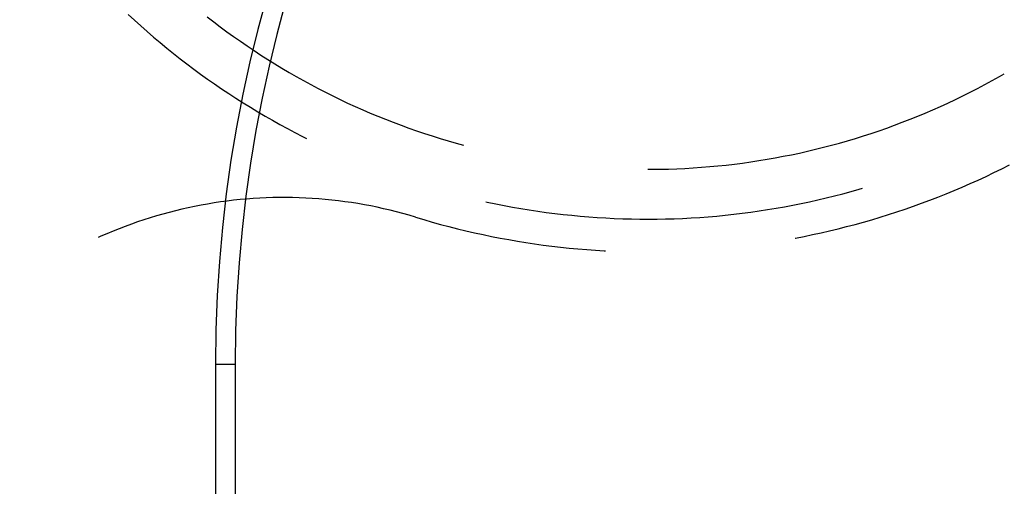
# Model space of a CAD drawing. Units: millimetres. Extents: x 0 to 841, y 0 to 594.
# Drawn here: x 83 to 87, y 522 to 525 of the extents above; entities that cross this region are included whole.
import ezdxf

# ---------------------------------------------------------------- set-up
doc = ezdxf.new("R2010")
doc.units = ezdxf.units.MM
doc.layers.add('SLD-0', color=179, linetype='Continuous')

msp = doc.modelspace()

# ---------------------------------------------------------------- linework, layer by layer
at = {"layer": 'SLD-0'}
for p, q in [((83.0585, 524.5666), (83.0899, 524.5377)), ((83.4538, 524.5552), (83.4864, 524.5298)), ((83.0899, 524.5377), (83.1216, 524.5091)), ((83.1216, 524.5091), (83.1537, 524.4809)), ((83.4864, 524.5298), (83.5193, 524.5049)), ((83.5193, 524.5049), (83.5525, 524.4803)), ((83.1537, 524.4809), (83.186, 524.453)), ((83.186, 524.453), (83.2187, 524.4255)), ((83.5525, 524.4803), (83.586, 524.4561)), ((83.586, 524.4561), (83.6197, 524.4323)), ((83.2187, 524.4255), (83.2517, 524.3983)), ((83.6197, 524.4323), (83.6537, 524.4089)), ((83.6537, 524.4089), (83.688, 524.3858)), ((83.2517, 524.3983), (83.285, 524.3716)), ((83.285, 524.3716), (83.3186, 524.3452)), ((83.688, 524.3858), (83.7226, 524.3632)), ((83.7226, 524.3632), (83.7574, 524.341)), ((83.3186, 524.3452), (83.3525, 524.3192)), ((83.3525, 524.3192), (83.3866, 524.2935)), ((83.7574, 524.341), (83.7925, 524.3192)), ((83.7925, 524.3192), (83.8278, 524.2978)), ((83.3866, 524.2935), (83.4211, 524.2683)), ((83.4211, 524.2683), (83.4558, 524.2434)), ((83.8278, 524.2978), (83.8634, 524.2768)), ((83.8634, 524.2768), (83.8992, 524.2562)), ((83.8992, 524.2562), (83.9352, 524.236)), ((87.3778, 524.236), (87.4139, 524.2562)), ((87.4139, 524.2562), (87.4377, 524.2699)), ((83.4558, 524.2434), (83.4908, 524.219)), ((83.4908, 524.219), (83.5261, 524.1949)), ((83.9352, 524.236), (83.9715, 524.2163)), ((83.9715, 524.2163), (84.008, 524.197)), ((87.3051, 524.197), (87.3416, 524.2163)), ((87.3416, 524.2163), (87.3778, 524.236)), ((83.5261, 524.1949), (83.5617, 524.1712)), ((83.5617, 524.1712), (83.5975, 524.1479)), ((84.008, 524.197), (84.0447, 524.1781)), ((84.0447, 524.1781), (84.0816, 524.1596)), ((84.0816, 524.1596), (84.1188, 524.1416)), ((87.1942, 524.1416), (87.2314, 524.1596)), ((87.2314, 524.1596), (87.2683, 524.1781)), ((87.2683, 524.1781), (87.3051, 524.197)), ((83.5975, 524.1479), (83.6336, 524.1251)), ((83.6336, 524.1251), (83.6699, 524.1026)), ((84.1188, 524.1416), (84.1561, 524.124)), ((84.1561, 524.124), (84.1937, 524.1068)), ((87.1193, 524.1068), (87.1569, 524.124)), ((87.1569, 524.124), (87.1942, 524.1416)), ((83.6699, 524.1026), (83.7065, 524.0805)), ((83.7065, 524.0805), (83.7433, 524.0589)), ((83.7433, 524.0589), (83.7803, 524.0376)), ((84.1937, 524.1068), (84.2314, 524.09)), ((84.2314, 524.09), (84.2694, 524.0737)), ((84.2694, 524.0737), (84.3075, 524.0579)), ((87.0055, 524.0579), (87.0436, 524.0737)), ((87.0436, 524.0737), (87.0816, 524.09)), ((87.0816, 524.09), (87.1193, 524.1068)), ((83.7803, 524.0376), (83.8176, 524.0168)), ((83.8176, 524.0168), (83.8552, 523.9964)), ((84.3075, 524.0579), (84.3458, 524.0425)), ((84.3458, 524.0425), (84.3843, 524.0275)), ((84.3843, 524.0275), (84.423, 524.013)), ((84.423, 524.013), (84.4618, 523.9989)), ((86.8512, 523.9989), (86.89, 524.013)), ((86.89, 524.013), (86.9287, 524.0275)), ((86.9287, 524.0275), (86.9672, 524.0425)), ((86.9672, 524.0425), (87.0055, 524.0579)), ((83.8552, 523.9964), (83.8929, 523.9765)), ((83.8929, 523.9765), (83.9309, 523.9569)), ((84.4618, 523.9989), (84.5008, 523.9853)), ((84.5008, 523.9853), (84.5399, 523.9721)), ((84.5399, 523.9721), (84.5792, 523.9594)), ((86.7338, 523.9594), (86.7731, 523.9721)), ((86.7731, 523.9721), (86.8122, 523.9853)), ((86.8122, 523.9853), (86.8512, 523.9989)), ((83.9309, 523.9569), (83.9502, 523.9472)), ((84.5792, 523.9594), (84.6187, 523.9471)), ((84.6187, 523.9471), (84.6582, 523.9353)), ((84.6582, 523.9353), (84.698, 523.924)), ((84.698, 523.924), (84.7345, 523.914)), ((86.5353, 523.9027), (86.5752, 523.9131)), ((86.5752, 523.9131), (86.6151, 523.924)), ((86.6151, 523.924), (86.6548, 523.9353)), ((86.6548, 523.9353), (86.6944, 523.9471)), ((86.6944, 523.9471), (86.7338, 523.9594)), ((86.3338, 523.8576), (86.3743, 523.8657)), ((86.3743, 523.8657), (86.4147, 523.8742)), ((86.4147, 523.8742), (86.455, 523.8832)), ((86.455, 523.8832), (86.4952, 523.8927)), ((86.4952, 523.8927), (86.5353, 523.9027)), ((86.007, 523.8099), (86.0481, 523.8142)), ((86.0481, 523.8142), (86.0891, 523.819)), ((86.0891, 523.819), (86.13, 523.8242)), ((86.13, 523.8242), (86.1709, 523.8299)), ((86.1709, 523.8299), (86.2118, 523.8361)), ((86.2118, 523.8361), (86.2525, 523.8428)), ((86.2525, 523.8428), (86.2932, 523.85)), ((86.2932, 523.85), (86.3338, 523.8576)), ((87.426, 523.7957), (87.465, 523.8153)), ((85.6565, 523.7927), (85.6772, 523.7927)), ((85.6772, 523.7927), (85.7185, 523.7931)), ((85.7185, 523.7931), (85.7597, 523.7941)), ((85.7597, 523.7941), (85.801, 523.7955)), ((85.801, 523.7955), (85.8423, 523.7974)), ((85.8423, 523.7974), (85.8835, 523.7998)), ((85.8835, 523.7998), (85.9247, 523.8027)), ((85.9247, 523.8027), (85.9659, 523.8061)), ((85.9659, 523.8061), (86.007, 523.8099)), ((87.3474, 523.7576), (87.3868, 523.7764)), ((87.3868, 523.7764), (87.426, 523.7957)), ((87.2279, 523.7039), (87.2679, 523.7214)), ((87.2679, 523.7214), (87.3077, 523.7393)), ((87.3077, 523.7393), (87.3474, 523.7576)), ((86.5899, 523.6599), (86.6313, 523.6706)), ((86.6313, 523.6706), (86.6725, 523.6818)), ((86.6725, 523.6818), (86.7136, 523.6934)), ((86.7136, 523.6934), (86.7301, 523.6983)), ((87.1067, 523.6541), (87.1473, 523.6702)), ((87.1473, 523.6702), (87.1877, 523.6868)), ((87.1877, 523.6868), (87.2279, 523.7039)), ((83.4558, 523.6194), (83.4235, 523.6136)), ((83.4882, 523.6248), (83.4558, 523.6194)), ((83.5207, 523.6296), (83.4882, 523.6248)), ((83.5532, 523.634), (83.5207, 523.6296)), ((83.5858, 523.6379), (83.5532, 523.634)), ((83.6184, 523.6413), (83.5858, 523.6379)), ((83.6511, 523.6443), (83.6184, 523.6413)), ((83.6839, 523.6467), (83.6511, 523.6443)), ((83.7166, 523.6487), (83.6839, 523.6467)), ((83.7494, 523.6503), (83.7166, 523.6487)), ((83.7822, 523.6513), (83.7494, 523.6503)), ((83.815, 523.6518), (83.7822, 523.6513)), ((83.8479, 523.6519), (83.815, 523.6518)), ((83.8807, 523.6515), (83.8479, 523.6519)), ((83.9135, 523.6507), (83.8807, 523.6515)), ((83.9463, 523.6493), (83.9135, 523.6507)), ((83.9791, 523.6475), (83.9463, 523.6493)), ((84.0118, 523.6452), (83.9791, 523.6475)), ((84.0445, 523.6424), (84.0118, 523.6452)), ((84.0772, 523.6391), (84.0445, 523.6424)), ((84.1098, 523.6354), (84.0772, 523.6391)), ((84.1424, 523.6311), (84.1098, 523.6354)), ((84.1748, 523.6264), (84.1424, 523.6311)), ((84.2073, 523.6213), (84.1748, 523.6264)), ((84.2396, 523.6156), (84.2073, 523.6213)), ((84.8461, 523.6311), (84.8542, 523.6293)), ((84.8542, 523.6293), (84.896, 523.6205)), ((84.896, 523.6205), (84.9379, 523.6122)), ((86.3815, 523.6135), (86.4234, 523.6218)), ((86.4234, 523.6218), (86.4652, 523.6306)), ((86.4652, 523.6306), (86.5069, 523.6399)), ((86.5069, 523.6399), (86.5484, 523.6497)), ((86.5484, 523.6497), (86.5899, 523.6599)), ((86.984, 523.6083), (87.0251, 523.6231)), ((87.0251, 523.6231), (87.066, 523.6384)), ((87.066, 523.6384), (87.1067, 523.6541)), ((83.2317, 523.569), (83.2002, 523.56)), ((83.2634, 523.5776), (83.2317, 523.569)), ((83.2952, 523.5858), (83.2634, 523.5776)), ((83.3271, 523.5934), (83.2952, 523.5858)), ((83.3592, 523.6006), (83.3271, 523.5934)), ((83.3913, 523.6074), (83.3592, 523.6006)), ((83.4235, 523.6136), (83.3913, 523.6074)), ((84.2719, 523.6095), (84.2396, 523.6156)), ((84.304, 523.603), (84.2719, 523.6095)), ((84.3361, 523.5959), (84.304, 523.603)), ((84.368, 523.5884), (84.3361, 523.5959)), ((84.3999, 523.5804), (84.368, 523.5884)), ((84.4316, 523.572), (84.3999, 523.5804)), ((84.4632, 523.5631), (84.4316, 523.572)), ((84.9379, 523.6122), (84.9799, 523.6044)), ((84.9799, 523.6044), (85.022, 523.5971)), ((85.022, 523.5971), (85.0642, 523.5902)), ((85.0642, 523.5902), (85.1064, 523.5838)), ((85.1064, 523.5838), (85.1487, 523.5778)), ((85.1487, 523.5778), (85.1911, 523.5724)), ((85.1911, 523.5724), (85.2335, 523.5674)), ((85.2335, 523.5674), (85.276, 523.5629)), ((86.0435, 523.5636), (86.086, 523.5681)), ((86.086, 523.5681), (86.1284, 523.5732)), ((86.1284, 523.5732), (86.1708, 523.5787)), ((86.1708, 523.5787), (86.2131, 523.5847)), ((86.2131, 523.5847), (86.2553, 523.5912)), ((86.2553, 523.5912), (86.2974, 523.5981)), ((86.2974, 523.5981), (86.3395, 523.6056)), ((86.3395, 523.6056), (86.3815, 523.6135)), ((86.8598, 523.5666), (86.9014, 523.5801)), ((86.9014, 523.5801), (86.9428, 523.594)), ((86.9428, 523.594), (86.984, 523.6083)), ((83.0754, 523.5191), (83.0446, 523.5078)), ((83.1064, 523.53), (83.0754, 523.5191)), ((83.1375, 523.5405), (83.1064, 523.53)), ((83.1688, 523.5504), (83.1375, 523.5405)), ((83.2002, 523.56), (83.1688, 523.5504)), ((84.4946, 523.5537), (84.4632, 523.5631)), ((84.4946, 523.5537), (84.5365, 523.5412)), ((84.5365, 523.5412), (84.5784, 523.5291)), ((84.5784, 523.5291), (84.6205, 523.5175)), ((85.276, 523.5629), (85.3185, 523.5589)), ((85.3185, 523.5589), (85.3611, 523.5553)), ((85.3611, 523.5553), (85.4037, 523.5523)), ((85.4037, 523.5523), (85.4463, 523.5497)), ((85.4463, 523.5497), (85.489, 523.5475)), ((85.489, 523.5475), (85.5317, 523.5459)), ((85.5317, 523.5459), (85.5744, 523.5448)), ((85.5744, 523.5448), (85.6171, 523.5441)), ((85.6171, 523.5441), (85.6598, 523.5439)), ((85.6598, 523.5439), (85.7025, 523.5441)), ((85.7025, 523.5441), (85.7452, 523.5449)), ((85.7452, 523.5449), (85.7879, 523.5461)), ((85.7879, 523.5461), (85.8306, 523.5478)), ((85.8306, 523.5478), (85.8732, 523.55)), ((85.8732, 523.55), (85.9159, 523.5527)), ((85.9159, 523.5527), (85.9585, 523.5558)), ((85.9585, 523.5558), (86.001, 523.5595)), ((86.001, 523.5595), (86.0435, 523.5636)), ((86.6923, 523.5174), (86.7344, 523.529)), ((86.7344, 523.529), (86.7763, 523.5411)), ((86.7763, 523.5411), (86.8182, 523.5536)), ((86.8182, 523.5536), (86.8598, 523.5666)), ((82.9532, 523.4711), (82.9231, 523.458)), ((82.9835, 523.4838), (82.9532, 523.4711)), ((83.014, 523.496), (82.9835, 523.4838)), ((83.0446, 523.5078), (83.014, 523.496)), ((84.6205, 523.5175), (84.6627, 523.5063)), ((84.6627, 523.5063), (84.7051, 523.4956)), ((84.7051, 523.4956), (84.7475, 523.4854)), ((84.7475, 523.4854), (84.7901, 523.4757)), ((84.7901, 523.4757), (84.8328, 523.4664)), ((86.48, 523.4663), (86.5227, 523.4756)), ((86.5227, 523.4756), (86.5653, 523.4854)), ((86.5653, 523.4854), (86.6077, 523.4956)), ((86.6077, 523.4956), (86.6501, 523.5063)), ((86.6501, 523.5063), (86.6923, 523.5174)), ((82.9231, 523.458), (82.9084, 523.4514)), ((84.8328, 523.4664), (84.8755, 523.4576)), ((84.8755, 523.4576), (84.9184, 523.4492)), ((84.9184, 523.4492), (84.9613, 523.4414)), ((84.9613, 523.4414), (85.0044, 523.434)), ((85.0044, 523.434), (85.0475, 523.427)), ((85.0475, 523.427), (85.0907, 523.4206)), ((85.0907, 523.4206), (85.1339, 523.4146)), ((86.3929, 523.4489), (86.3944, 523.4492)), ((86.3944, 523.4492), (86.4373, 523.4575)), ((86.4373, 523.4575), (86.48, 523.4663)), ((85.1339, 523.4146), (85.1772, 523.4091)), ((85.1772, 523.4091), (85.2206, 523.4041)), ((85.2206, 523.4041), (85.264, 523.3995)), ((85.264, 523.3995), (85.3075, 523.3954)), ((85.3075, 523.3954), (85.351, 523.3919)), ((85.351, 523.3919), (85.3946, 523.3887)), ((85.3946, 523.3887), (85.4382, 523.3861)), ((85.4382, 523.3861), (85.4448, 523.3858)), ((83.4956, 522.8176), (83.4956, 400.6426)), ((83.594, 522.8176), (83.4956, 522.8176)), ((83.594, 522.8176), (83.594, 400.6426))]:
    msp.add_line(p, q, dxfattribs=at)
for centre, radius in [((88.6565, 524.3551), 10.5), ((88.6565, 524.3551), 10.4803), ((88.6565, 524.3551), 9.7511), ((88.6565, 524.3551), 9.0022), ((90.194, 522.8176), 6.6984), ((90.194, 522.8176), 6.6)]:
    msp.add_arc(centre, radius, 90, 180, dxfattribs=at)

doc.saveas('drawing.dxf')
